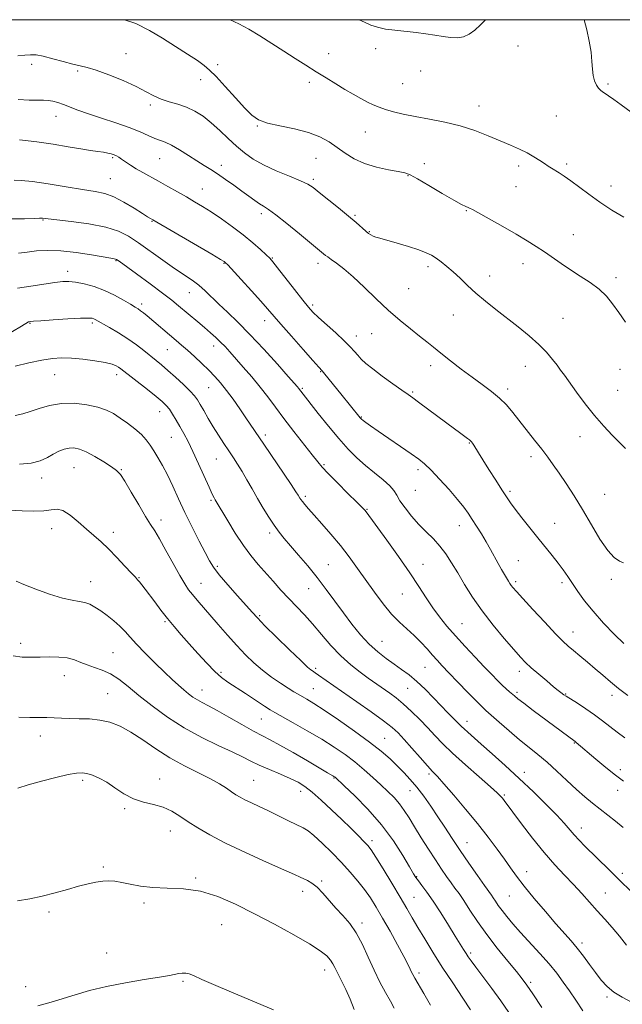
# Model space of a CAD drawing. Extents: x 2074800 to 2077700, y 342300 to 345200.
# Drawn here: x 2076624 to 2076862, y 344612 to 345000 of the extents above; entities that cross this region are included whole.
import ezdxf

# ---------------------------------------------------------------- set-up
doc = ezdxf.new("R2010")
doc.units = 0
doc.header["$MEASUREMENT"] = 0
for name, color, linetype, lineweight in [('32000', 7, 'Continuous', 0), ('DTM SPOT ELEVATION', 2, 'Continuous', 13), ('INDEX CONTOUR', 41, 'Continuous', 13), ('INTERMEDIATE CONTOUR', 44, 'Continuous', 0)]:
    doc.layers.add(name, color=color, linetype=linetype, lineweight=lineweight)

msp = doc.modelspace()

# ---------------------------------------------------------------- linework, layer by layer
at = {"layer": '32000', "flags": 128}
msp.add_lwpolyline([(2075000, 342500), (2077500, 342500), (2077500, 345000), (2075000, 345000), (2075000, 342500)], dxfattribs=at)
at = {"layer": 'DTM SPOT ELEVATION'}
for p in [(2076820.42, 344989.6, 1132.9), (2076666.01, 344986.62, 1137.4), (2076745.9, 344986.58, 1133.3), (2076764.43, 344988.59, 1132.5), (2076628.94, 344982.45, 1138.5), (2076702.2, 344982.34, 1135.6), (2076646.99, 344979.78, 1138.2), (2076782.1, 344979.81, 1132.8), (2076695.51, 344976.45, 1136.6), (2076738.2, 344975.35, 1134.4), (2076775.05, 344974.81, 1133.1), (2076855.91, 344974.65, 1131.8), (2076675.62, 344966.39, 1138.3), (2076805.1, 344966.05, 1133.4), (2076638.54, 344962, 1140.7), (2076835.54, 344962.05, 1132.9), (2076717.78, 344958.19, 1136.1), (2076760.34, 344955.75, 1134.8), (2076660.87, 344945.71, 1142.2), (2076679.34, 344945.31, 1140.9), (2076703.6, 344942.73, 1139.5), (2076740.82, 344945.43, 1136.9), (2076783.53, 344943.3, 1135.3), (2076820.64, 344942.44, 1134.4), (2076839.58, 344943.22, 1133.7), (2076777.04, 344938.59, 1136.1), (2076659.84, 344937.47, 1143.1), (2076739.8, 344937.23, 1137.7), (2076856.98, 344934.48, 1133.4), (2076696.07, 344933.3, 1141.2), (2076819.63, 344934.26, 1134.9), (2076719.39, 344923.62, 1140.4), (2076756.26, 344923.01, 1137.8), (2076800.05, 344924.89, 1136.1), (2076633.41, 344921.17, 1146.1), (2076676.28, 344920.64, 1144.1), (2076761.87, 344916.62, 1137.9), (2076842.18, 344915.38, 1135.2), (2076662.13, 344905.18, 1148.1), (2076704.66, 344904.05, 1144.1), (2076723.64, 344906.17, 1141.9), (2076741.62, 344904.05, 1140.5), (2076822.33, 344904.01, 1136.6), (2076643.02, 344900.91, 1149.5), (2076785, 344902.75, 1138.4), (2076809.31, 344899.13, 1137.4), (2076859.07, 344898.5, 1135.6), (2076690.98, 344892.51, 1146.8), (2076777.41, 344894.07, 1139.1), (2076672.27, 344888.09, 1149.6), (2076739.57, 344887.68, 1141.7), (2076628.31, 344880.48, 1152.1), (2076652.74, 344880.62, 1152.3), (2076720.6, 344881.59, 1144.6), (2076795.01, 344883.82, 1138.8), (2076838.12, 344882.52, 1137.1), (2076762.8, 344876.38, 1140.8), (2076756.81, 344875.49, 1141.4), (2076682.38, 344870.13, 1150.9), (2076700.61, 344871.53, 1148.6), (2076742.73, 344861.41, 1144.1), (2076786.04, 344863.82, 1140.5), (2076823.37, 344863.54, 1138.7), (2076860.64, 344862.37, 1136.7), (2076637.92, 344860.24, 1154.9), (2076662.38, 344860.3, 1154.5), (2076698.58, 344855.23, 1150.9), (2076735.51, 344854.92, 1145.8), (2076778.94, 344853.46, 1141.8), (2076816.29, 344854.62, 1139.6), (2076859.63, 344854.12, 1137.1), (2076679.37, 344845.69, 1154.7), (2076758.73, 344843.63, 1143.9), (2076683.88, 344835.61, 1154.9), (2076720.9, 344836.5, 1149.6), (2076844.83, 344835.89, 1138.6), (2076801.27, 344833.43, 1142.1), (2076701.62, 344827.13, 1152.9), (2076825.5, 344828.02, 1140.5), (2076645.59, 344823.66, 1158.9), (2076664.19, 344822.84, 1157.9), (2076744.06, 344824.88, 1147.8), (2076780.98, 344822.88, 1144.4), (2076632.79, 344819.55, 1158.5), (2076779.96, 344814.72, 1144.8), (2076817.29, 344814.36, 1141.7), (2076699.59, 344810.81, 1154.2), (2076736.69, 344812.34, 1149.7), (2076854.58, 344813.16, 1139.1), (2076760.91, 344807.28, 1147.9), (2076679.8, 344803.06, 1157.5), (2076636.81, 344799.63, 1160.7), (2076797.28, 344800.81, 1144.7), (2076834.81, 344801.74, 1141.1), (2076661.12, 344798.23, 1159.5), (2076722.64, 344797.97, 1152.4), (2076702.07, 344784.86, 1155.7), (2076745.76, 344785.51, 1151.1), (2076782.98, 344785.6, 1147.3), (2076820.5, 344787.06, 1143.2), (2076671.24, 344780.34, 1159.9), (2076857.19, 344779.75, 1140.3), (2076652.12, 344778.79, 1161.3), (2076695.55, 344778.13, 1157.2), (2076738, 344776.08, 1152.8), (2076819.5, 344778.86, 1143.7), (2076837.76, 344778.47, 1142.4), (2076774.91, 344773.9, 1148.9), (2076718.63, 344765.41, 1155.8), (2076681.39, 344763.1, 1160.2), (2076798.37, 344762.31, 1147.1), (2076842.09, 344759.03, 1143.3), (2076624.58, 344754.54, 1163.5), (2076766.91, 344755.33, 1151.1), (2076660.89, 344750.89, 1163.1), (2076740.76, 344744.74, 1155.7), (2076783.79, 344745.12, 1150.9), (2076641.82, 344741.78, 1164.7), (2076703.51, 344743.09, 1159.7), (2076820.98, 344743.47, 1146.5), (2076658.86, 344734.67, 1165.1), (2076695.99, 344736.12, 1161.3), (2076739.78, 344736.67, 1157.1), (2076777.03, 344736.77, 1152.9), (2076819.98, 344735.28, 1147.7), (2076839.13, 344734.6, 1145.9), (2076857.48, 344734.11, 1144.5), (2076719.32, 344724.75, 1160.9), (2076800.34, 344723.85, 1151.4), (2076632.27, 344718.08, 1166.6), (2076767.93, 344717.15, 1157.1), (2076842.59, 344715.32, 1148.1), (2076785.39, 344703.08, 1156.3), (2076822.92, 344703.72, 1151.4), (2076860.69, 344704.83, 1147.5), (2076648.99, 344700.65, 1168.3), (2076679.31, 344701.13, 1167.3), (2076716.34, 344700.6, 1165.1), (2076748, 344701.52, 1162.1), (2076734.86, 344696.27, 1164.6), (2076777.84, 344696.58, 1158.8), (2076815.05, 344694.87, 1153.8), (2076859.72, 344696.73, 1148.6), (2076665.55, 344689.49, 1168.2), (2076683.51, 344680.62, 1168.7), (2076845.37, 344681.87, 1151.4), (2076762.98, 344676.85, 1163.6), (2076800.31, 344676.09, 1157.2), (2076657.11, 344666.56, 1169.8), (2076823.83, 344664.63, 1155.4), (2076861.47, 344664.02, 1151.6), (2076693.54, 344662.2, 1169.8), (2076743.06, 344661, 1167.8), (2076780.48, 344662.66, 1161.9), (2076735.64, 344656.95, 1168.5), (2076854.83, 344656.21, 1153.1), (2076673.18, 344652.34, 1170.3), (2076779.5, 344654.58, 1163.1), (2076817.03, 344655.03, 1156.9), (2076635.73, 344648.79, 1170.3), (2076703.67, 344643.78, 1170.9), (2076758.99, 344644.51, 1167.6), (2076845.58, 344636.6, 1155.6), (2076658.39, 344632.67, 1171.1), (2076801.77, 344632.6, 1161.7), (2076744.27, 344625.94, 1170.6), (2076781.49, 344624.76, 1165.6), (2076688.5, 344621.53, 1172.2), (2076825.42, 344621.1, 1159.7), (2076626.51, 344619.38, 1171.3), (2076855.52, 344615.34, 1156.3)]:
    msp.add_point(p, dxfattribs=at)
at = {"layer": 'INDEX CONTOUR'}
for points in [[(2076861.921, 344786.209, 1140), (2076860.345, 344786.923, 1140), (2076858.293, 344788.335, 1140), (2076855.737, 344791.094, 1140), (2076852.689, 344795.5961, 1140), (2076849.324, 344801.2339, 1140), (2076845.86, 344807.1501, 1140), (2076842.498, 344812.615, 1140), (2076839.38, 344817.422, 1140), (2076836.636, 344821.494, 1140), (2076834.311, 344824.844, 1140), (2076832.139, 344827.85, 1140), (2076829.769, 344830.979, 1140), (2076826.966, 344834.563, 1140), (2076818.373, 344845.391, 1140), (2076815.851, 344848.346, 1140), (2076813.129, 344851.071, 1140), (2076809.963, 344853.697, 1140), (2076806.344, 344856.383, 1140), (2076802.325, 344859.295, 1140), (2076798.021, 344862.509, 1140), (2076793.799, 344865.76, 1140), (2076790.086, 344868.69, 1140), (2076787.142, 344871.0749, 1140), (2076784.543, 344873.2, 1140), (2076781.697, 344875.4841, 1140), (2076778.145, 344878.274, 1140), (2076773.958, 344881.658, 1140), (2076769.344, 344885.655, 1140), (2076764.525, 344890.186, 1140), (2076759.796, 344894.777, 1140), (2076755.466, 344898.852, 1140), (2076751.802, 344901.965, 1140), (2076748.8971, 344904.172, 1140), (2076746.798, 344905.653, 1140), (2076745.489, 344906.5991, 1140), (2076744.682, 344907.232, 1140), (2076734.316, 344915.76, 1140), (2076729.385, 344919.783, 1140), (2076725.032, 344923.2261, 1140), (2076722.109, 344925.347, 1140), (2076720.213, 344926.548, 1140), (2076718.624, 344927.515, 1140), (2076716.743, 344928.812, 1140), (2076714.435, 344930.506, 1140), (2076711.686, 344932.541, 1140), (2076708.535, 344934.829, 1140), (2076705.246, 344937.153, 1140), (2076702.142, 344939.265, 1140), (2076699.424, 344941.011, 1140), (2076696.8289, 344942.615, 1140), (2076693.975, 344944.398, 1140), (2076690.627, 344946.552, 1140), (2076687.132, 344948.765, 1140), (2076683.981, 344950.595, 1140), (2076681.513, 344951.747, 1140), (2076677.354, 344953.272, 1140), (2076674.824, 344954.401, 1140), (2076671.577, 344955.8671, 1140), (2076667.362, 344957.565, 1140), (2076662.107, 344959.386, 1140), (2076656.461, 344961.21, 1140), (2076651.253, 344962.9131, 1140), (2076647.12, 344964.391, 1140), (2076641.411, 344966.617, 1140), (2076639.247, 344967.369, 1140), (2076637.299, 344967.886, 1140), (2076635.445, 344968.177, 1140), (2076633.517, 344968.2699, 1140), (2076631.15, 344968.278, 1140), (2076627.935, 344968.337, 1140), (2076623.59, 344968.547, 1140)], [(2076861.801, 344682.065, 1150), (2076858.822, 344684.504, 1150), (2076855.767, 344686.892, 1150), (2076852.74, 344689.234, 1150), (2076849.79, 344691.57, 1150), (2076846.757, 344694.092, 1150), (2076843.429, 344697.031, 1150), (2076839.6779, 344700.507, 1150), (2076835.7159, 344704.209, 1150), (2076831.843, 344707.715, 1150), (2076828.2549, 344710.741, 1150), (2076824.755, 344713.558, 1150), (2076821.044, 344716.577, 1150), (2076816.98, 344720.035, 1150), (2076813.039, 344723.483, 1150), (2076807.795, 344728.134, 1150), (2076806.169, 344729.6529, 1150), (2076804.019, 344731.797, 1150), (2076800.699, 344735.191, 1150), (2076796.789, 344739.221, 1150), (2076793.1779, 344742.9631, 1150), (2076790.52, 344745.741, 1150), (2076788.531, 344747.875, 1150), (2076786.6941, 344749.936, 1150), (2076784.589, 344752.358, 1150), (2076782.1861, 344755.023, 1150), (2076779.555, 344757.682, 1150), (2076773.779, 344762.841, 1150), (2076770.628, 344766.0391, 1150), (2076767.309, 344770.056, 1150), (2076763.909, 344774.639, 1150), (2076757.254, 344784.047, 1150), (2076753.951, 344788.568, 1150), (2076750.473, 344793.0449, 1150), (2076746.764, 344797.483, 1150), (2076743.1629, 344801.594, 1150), (2076740.105, 344805.017, 1150), (2076737.917, 344807.492, 1150), (2076736.48, 344809.17, 1150), (2076735.561, 344810.3, 1150), (2076734.953, 344811.11, 1150), (2076734.542, 344811.723, 1150), (2076733.8629, 344812.858, 1150), (2076732.982, 344814.225, 1150), (2076731.065, 344817.085, 1150), (2076720.281, 344832.908, 1150), (2076713.298, 344843.265, 1150), (2076710.856, 344846.824, 1150), (2076708.207, 344850.588, 1150), (2076705.632, 344854.095, 1150), (2076703.323, 344857.016, 1150), (2076701.097, 344859.554, 1150), (2076698.685, 344862.048, 1150), (2076695.912, 344864.733, 1150), (2076693.003, 344867.439, 1150), (2076690.283, 344869.894, 1150), (2076687.97, 344871.92, 1150), (2076685.865, 344873.715, 1150), (2076674.331, 344883.426, 1150), (2076672.89, 344884.606, 1150), (2076671.768, 344885.472, 1150), (2076670.8, 344886.142, 1150), (2076669.619, 344886.876, 1150), (2076667.809, 344887.971, 1150), (2076665.07, 344889.614, 1150), (2076661.575, 344891.553, 1150), (2076657.61, 344893.425, 1150), (2076653.479, 344894.929, 1150), (2076649.544, 344896.017, 1150), (2076646.183, 344896.7, 1150), (2076643.577, 344896.995, 1150), (2076641.129, 344896.934, 1150), (2076638.0441, 344896.553, 1150), (2076628.6451, 344895.132, 1150), (2076623.305, 344894.387, 1150)], [(2076829.814, 344611.243, 1160), (2076826.252, 344616.56, 1160), (2076823.869, 344620.037, 1160), (2076822.034, 344622.512, 1160), (2076819.772, 344625.317, 1160), (2076816.387, 344629.448, 1160), (2076812.282, 344634.559, 1160), (2076808.139, 344639.968, 1160), (2076804.522, 344645.069, 1160), (2076801.518, 344649.57, 1160), (2076799.101, 344653.254, 1160), (2076797.202, 344656.018, 1160), (2076795.601, 344658.218, 1160), (2076794.0399, 344660.323, 1160), (2076792.291, 344662.747, 1160), (2076790.256, 344665.681, 1160), (2076787.869, 344669.261, 1160), (2076785.129, 344673.512, 1160), (2076782.292, 344678.019, 1160), (2076779.678, 344682.2561, 1160), (2076777.51, 344685.82, 1160), (2076775.616, 344688.798, 1160), (2076773.725, 344691.403, 1160), (2076771.606, 344693.836, 1160), (2076769.181, 344696.271, 1160), (2076766.409, 344698.873, 1160), (2076763.2701, 344701.75, 1160), (2076759.829, 344704.792, 1160), (2076756.17, 344707.833, 1160), (2076752.317, 344710.762, 1160), (2076748.059, 344713.694, 1160), (2076743.121, 344716.798, 1160), (2076737.45, 344720.133, 1160), (2076731.857, 344723.3029, 1160), (2076724.649, 344727.319, 1160), (2076722.815, 344728.409, 1160), (2076720.625, 344729.82, 1160), (2076713.067, 344734.786, 1160), (2076706.139, 344739.313, 1160), (2076703.63, 344741.143, 1160), (2076701.017, 344743.456, 1160), (2076697.849, 344746.69, 1160), (2076694.347, 344750.508, 1160), (2076690.898, 344754.378, 1160), (2076687.8, 344757.894, 1160), (2076685.003, 344761.147, 1160), (2076682.366, 344764.3499, 1160), (2076679.798, 344767.637, 1160), (2076677.392, 344770.826, 1160), (2076673.602, 344775.898, 1160), (2076672.308, 344777.578, 1160), (2076671.361, 344778.75, 1160), (2076670.638, 344779.564, 1160), (2076669.734, 344780.517, 1160), (2076668.172, 344782.194, 1160), (2076665.641, 344784.9709, 1160), (2076662.487, 344788.376, 1160), (2076659.224, 344791.727, 1160), (2076656.237, 344794.523, 1160), (2076653.401, 344796.984, 1160), (2076650.468, 344799.5099, 1160), (2076647.285, 344802.3261, 1160), (2076644.0941, 344804.9631, 1160), (2076641.237, 344806.78, 1160), (2076638.8901, 344807.347, 1160), (2076636.577, 344807.088, 1160), (2076633.654, 344806.641, 1160), (2076629.702, 344806.506, 1160), (2076625.187, 344806.65, 1160), (2076617.054, 344807.125, 1160)], [(2076755.896, 344610.401, 1170), (2076754.272, 344614.5031, 1170), (2076752.634, 344618.2189, 1170), (2076751.205, 344621.199, 1170), (2076749.068, 344625.389, 1170), (2076748.3029, 344626.9701, 1170), (2076747.542, 344628.417, 1170), (2076746.566, 344629.869, 1170), (2076745.091, 344631.487, 1170), (2076742.56, 344633.526, 1170), (2076738.348, 344636.262, 1170), (2076732.101, 344639.849, 1170), (2076724.536, 344643.946, 1170), (2076716.637, 344648.088, 1170), (2076709.19, 344651.839, 1170), (2076702.178, 344654.89, 1170), (2076695.384, 344656.9609, 1170), (2076688.681, 344657.915, 1170), (2076682.301, 344658.194, 1170), (2076676.565, 344658.382, 1170), (2076671.719, 344658.921, 1170), (2076667.715, 344659.687, 1170), (2076664.429, 344660.413, 1170), (2076661.71, 344660.879, 1170), (2076659.293, 344661.0541, 1170), (2076656.887, 344660.951, 1170), (2076654.2241, 344660.579, 1170), (2076651.117, 344659.916, 1170), (2076647.404, 344658.937, 1170), (2076642.999, 344657.658, 1170), (2076638.126, 344656.267, 1170), (2076633.088, 344654.997, 1170), (2076628.138, 344654.01, 1170), (2076623.347, 344653.1969, 1170)]]:
    msp.add_polyline3d(points, dxfattribs=at)
at = {"layer": 'INTERMEDIATE CONTOUR'}
for points in [[(2076862.797, 344881.0041, 1136), (2076860.126, 344884.7519, 1136), (2076857.69, 344888.13, 1136), (2076855.215, 344891.18, 1136), (2076852.341, 344893.977, 1136), (2076848.8279, 344896.596, 1136), (2076844.9329, 344899.101, 1136), (2076841.034, 344901.55, 1136), (2076837.427, 344903.983, 1136), (2076830.866, 344908.627, 1136), (2076827.629, 344910.774, 1136), (2076824.026, 344912.998, 1136), (2076819.671, 344915.55, 1136), (2076814.425, 344918.538, 1136), (2076802.476, 344925.231, 1136), (2076801.379, 344925.823, 1136), (2076800.785, 344926.092, 1136), (2076799.9239, 344926.462, 1136), (2076798.227, 344927.304, 1136), (2076795.175, 344928.978, 1136), (2076790.553, 344931.647, 1136), (2076785.349, 344934.693, 1136), (2076780.858, 344937.303, 1136), (2076777.951, 344938.879, 1136), (2076775.827, 344939.696, 1136), (2076773.263, 344940.245, 1136), (2076769.381, 344940.952, 1136), (2076764.67, 344941.972, 1136), (2076759.962, 344943.396, 1136), (2076755.907, 344945.268, 1136), (2076752.417, 344947.439, 1136), (2076749.221, 344949.711, 1136), (2076746.022, 344951.906, 1136), (2076742.409, 344953.914, 1136), (2076737.946, 344955.643, 1136), (2076732.442, 344957.04, 1136), (2076726.694, 344958.22, 1136), (2076721.7441, 344959.336, 1136), (2076718.294, 344960.595, 1136), (2076715.671, 344962.401, 1136), (2076712.86, 344965.211, 1136), (2076709.156, 344969.235, 1136), (2076705.091, 344973.702, 1136), (2076701.506, 344977.592, 1136), (2076698.9491, 344980.194, 1136), (2076696.801, 344982.019, 1136), (2076694.147, 344983.884, 1136), (2076690.31, 344986.414, 1136), (2076685.564, 344989.465, 1136), (2076680.418, 344992.7, 1136), (2076675.258, 344995.791, 1136), (2076669.985, 344998.447, 1136), (2076665.5, 345000, 1136)], [(2076862.0391, 344922.285, 1134), (2076857.425, 344925.085, 1134), (2076852.684, 344928.161, 1134), (2076848.293, 344931.269, 1134), (2076841.173, 344936.617, 1134), (2076838.597, 344938.446, 1134), (2076836.586, 344939.762, 1134), (2076833.6439, 344941.563, 1134), (2076832.337, 344942.384, 1134), (2076830.843, 344943.365, 1134), (2076828.975, 344944.619, 1134), (2076826.709, 344946.064, 1134), (2076824.057, 344947.575, 1134), (2076821.015, 344949.063, 1134), (2076817.506, 344950.6121, 1134), (2076813.433, 344952.345, 1134), (2076808.729, 344954.324, 1134), (2076803.451, 344956.362, 1134), (2076797.683, 344958.211, 1134), (2076791.572, 344959.688, 1134), (2076785.507, 344960.865, 1134), (2076779.938, 344961.877, 1134), (2076775.2231, 344962.838, 1134), (2076771.351, 344963.767, 1134), (2076768.222, 344964.662, 1134), (2076765.691, 344965.536, 1134), (2076763.4521, 344966.4789, 1134), (2076761.159, 344967.6, 1134), (2076758.527, 344968.986, 1134), (2076755.533, 344970.645, 1134), (2076752.22, 344972.563, 1134), (2076748.631, 344974.719, 1134), (2076744.833, 344977.06, 1134), (2076740.896, 344979.522, 1134), (2076736.863, 344982.066, 1134), (2076732.67, 344984.736, 1134), (2076728.226, 344987.601, 1134), (2076723.512, 344990.664, 1134), (2076718.782, 344993.675, 1134), (2076714.363, 344996.316, 1134), (2076710.521, 344998.3569, 1134), (2076707.036, 345000, 1134)], [(2076807.639, 345000, 1132), (2076805.689, 344997.949, 1132), (2076803.445, 344995.86, 1132), (2076801.241, 344994.27, 1132), (2076798.965, 344993.266, 1132), (2076796.517, 344992.887, 1132), (2076793.845, 344992.989, 1132), (2076790.913, 344993.382, 1132), (2076787.686, 344993.895, 1132), (2076784.1429, 344994.441, 1132), (2076780.271, 344994.952, 1132), (2076771.978, 344995.817, 1132), (2076768.22, 344996.3331, 1132), (2076765.098, 344997.017, 1132), (2076762.433, 344997.8911, 1132), (2076759.938, 344998.963, 1132), (2076757.846, 345000, 1132)], [(2076865.023, 344963.599, 1132), (2076861.037, 344966.541, 1132), (2076858.097, 344968.651, 1132), (2076856.082, 344970.044, 1132), (2076854.697, 344970.947, 1132), (2076853.675, 344971.588, 1132), (2076852.849, 344972.202, 1132), (2076852.079, 344973.024, 1132), (2076851.271, 344974.249, 1132), (2076850.522, 344975.905, 1132), (2076849.974, 344977.984, 1132), (2076849.703, 344980.494, 1132), (2076849.522, 344983.535, 1132), (2076849.174, 344987.228, 1132), (2076848.477, 344991.563, 1132), (2076847.534, 344996.003, 1132), (2076846.478, 345000, 1132)], [(2076862.755, 344831.156, 1138), (2076860.389, 344833.574, 1138), (2076857.501, 344836.505, 1138), (2076854.179, 344840.02, 1138), (2076850.586, 344844.149, 1138), (2076846.916, 344848.803, 1138), (2076843.496, 344853.424, 1138), (2076838.7, 344860.068, 1138), (2076837.222, 344862.063, 1138), (2076835.786, 344863.964, 1138), (2076833.985, 344866.295, 1138), (2076831.63, 344869.076, 1138), (2076828.584, 344872.2019, 1138), (2076824.79, 344875.564, 1138), (2076820.4969, 344879.048, 1138), (2076811.688, 344885.936, 1138), (2076807.601, 344889.218, 1138), (2076803.875, 344892.38, 1138), (2076800.576, 344895.403, 1138), (2076797.636, 344898.214, 1138), (2076794.949, 344900.73, 1138), (2076792.441, 344902.881, 1138), (2076790.148, 344904.669, 1138), (2076788.135, 344906.114, 1138), (2076786.356, 344907.266, 1138), (2076784.321, 344908.293, 1138), (2076781.429, 344909.396, 1138), (2076777.3459, 344910.702, 1138), (2076772.802, 344912.044, 1138), (2076766.074, 344913.951, 1138), (2076764.423, 344914.443, 1138), (2076763.375, 344914.824, 1138), (2076762.512, 344915.256, 1138), (2076761.6, 344915.876, 1138), (2076760.451, 344916.815, 1138), (2076756.666, 344920.134, 1138), (2076753.631, 344922.706, 1138), (2076749.736, 344925.893, 1138), (2076742.115, 344932.004, 1138), (2076739.7, 344933.893, 1138), (2076737.613, 344935.229, 1138), (2076734.769, 344936.577, 1138), (2076730.4311, 344938.368, 1138), (2076725.25, 344940.52, 1138), (2076720.226, 344942.821, 1138), (2076716.116, 344945.124, 1138), (2076712.7091, 344947.532, 1138), (2076709.555, 344950.215, 1138), (2076706.294, 344953.26, 1138), (2076702.947, 344956.434, 1138), (2076699.627, 344959.425, 1138), (2076696.41, 344961.97, 1138), (2076693.214, 344964.025, 1138), (2076689.921, 344965.597, 1138), (2076686.471, 344966.737, 1138), (2076683.04, 344967.675, 1138), (2076679.864, 344968.684, 1138), (2076677.023, 344969.996, 1138), (2076673.992, 344971.664, 1138), (2076670.09, 344973.698, 1138), (2076664.933, 344976.037, 1138), (2076659.321, 344978.328, 1138), (2076654.35, 344980.148, 1138), (2076650.775, 344981.22, 1138), (2076647.9919, 344981.855, 1138), (2076645.056, 344982.51, 1138), (2076641.303, 344983.51, 1138), (2076637.196, 344984.652, 1138), (2076633.48, 344985.602, 1138), (2076630.681, 344986.103, 1138), (2076628.442, 344986.211, 1138), (2076626.188, 344986.058, 1138), (2076623.491, 344985.769, 1138)], [(2076862.127, 344754.429, 1142), (2076858.366, 344758.035, 1142), (2076854.085, 344762.512, 1142), (2076849.996, 344767.13, 1142), (2076846.662, 344771.293, 1142), (2076844.029, 344774.926, 1142), (2076841.888, 344778.082, 1142), (2076840.029, 344780.85, 1142), (2076838.228, 344783.4451, 1142), (2076836.258, 344786.1141, 1142), (2076833.935, 344789.069, 1142), (2076828.249, 344796.054, 1142), (2076825.019, 344800.054, 1142), (2076821.898, 344803.977, 1142), (2076819.282, 344807.342, 1142), (2076817.406, 344809.878, 1142), (2076815.856, 344812.149, 1142), (2076814.06, 344814.93, 1142), (2076811.633, 344818.725, 1142), (2076808.939, 344822.96, 1142), (2076806.529, 344826.791, 1142), (2076804.826, 344829.564, 1142), (2076803.047, 344832.551, 1142), (2076802.554, 344833.3261, 1142), (2076802.153, 344833.856, 1142), (2076801.764, 344834.2551, 1142), (2076801.291, 344834.645, 1142), (2076800.5879, 344835.162, 1142), (2076799.495, 344835.95, 1142), (2076797.86, 344837.144, 1142), (2076792.454, 344841.144, 1142), (2076781.205, 344849.51, 1142), (2076778.943, 344851.167, 1142), (2076777.11, 344852.4749, 1142), (2076774.73, 344854.151, 1142), (2076771.148, 344856.689, 1142), (2076766.988, 344859.689, 1142), (2076763.197, 344862.53, 1142), (2076760.493, 344864.738, 1142), (2076758.68, 344866.438, 1142), (2076757.331, 344867.906, 1142), (2076756.03, 344869.414, 1142), (2076754.38, 344871.229, 1142), (2076751.993, 344873.614, 1142), (2076748.679, 344876.686, 1142), (2076741.858, 344882.833, 1142), (2076739.668, 344884.914, 1142), (2076737.885, 344886.876, 1142), (2076735.6539, 344889.643, 1142), (2076732.418, 344893.781, 1142), (2076725.749, 344902.36, 1142), (2076723.88, 344904.723, 1142), (2076722.665, 344906.103, 1142), (2076721.276, 344907.452, 1142), (2076719.05, 344909.516, 1142), (2076715.979, 344912.229, 1142), (2076712.216, 344915.322, 1142), (2076707.964, 344918.53, 1142), (2076703.603, 344921.608, 1142), (2076699.5649, 344924.315, 1142), (2076696.136, 344926.5, 1142), (2076693.04, 344928.369, 1142), (2076689.862, 344930.215, 1142), (2076686.304, 344932.254, 1142), (2076682.547, 344934.383, 1142), (2076678.892, 344936.419, 1142), (2076672.651, 344939.84, 1142), (2076670.06, 344941.34, 1142), (2076667.793, 344942.775, 1142), (2076665.876, 344944.072, 1142), (2076664.344, 344945.126, 1142), (2076663.194, 344945.868, 1142), (2076662.2631, 344946.377, 1142), (2076661.352, 344946.769, 1142), (2076660.275, 344947.139, 1142), (2076658.926, 344947.498, 1142), (2076657.212, 344947.835, 1142), (2076655.0191, 344948.161, 1142), (2076652.123, 344948.565, 1142), (2076648.274, 344949.1531, 1142), (2076643.311, 344949.989, 1142), (2076637.422, 344950.957, 1142), (2076630.885, 344951.896, 1142), (2076624.079, 344952.669, 1142)], [(2076863.658, 344734.065, 1144), (2076860.056, 344736.729, 1144), (2076856.811, 344739.354, 1144), (2076853.801, 344741.948, 1144), (2076850.829, 344744.542, 1144), (2076847.775, 344747.131, 1144), (2076844.836, 344749.565, 1144), (2076842.285, 344751.655, 1144), (2076840.227, 344753.375, 1144), (2076838.092, 344755.342, 1144), (2076835.14, 344758.338, 1144), (2076830.941, 344762.805, 1144), (2076826.29, 344767.843, 1144), (2076822.29, 344772.216, 1144), (2076819.769, 344774.999, 1144), (2076818.449, 344776.502, 1144), (2076817.776, 344777.348, 1144), (2076817.269, 344778.083, 1144), (2076816.734, 344778.943, 1144), (2076815.122, 344781.645, 1144), (2076813.972, 344783.606, 1144), (2076812.651, 344785.933, 1144), (2076809.61, 344791.46, 1144), (2076807.874, 344794.498, 1144), (2076806.005, 344797.593, 1144), (2076804.123, 344800.587, 1144), (2076802.378, 344803.312, 1144), (2076800.814, 344805.708, 1144), (2076799.0619, 344808.164, 1144), (2076796.646, 344811.176, 1144), (2076793.295, 344815.027, 1144), (2076789.555, 344819.128, 1144), (2076786.176, 344822.673, 1144), (2076783.638, 344825.122, 1144), (2076781.335, 344826.998, 1144), (2076778.392, 344829.089, 1144), (2076765.362, 344838.038, 1144), (2076762.386, 344840.116, 1144), (2076760.526, 344841.448, 1144), (2076759.445, 344842.252, 1144), (2076758.834, 344842.729, 1144), (2076758.501, 344843.021, 1144), (2076758.285, 344843.257, 1144), (2076750.613, 344852.706, 1144), (2076744.3891, 344860.458, 1144), (2076743.263, 344861.808, 1144), (2076741.998, 344863.235, 1144), (2076739.695, 344865.8, 1144), (2076735.805, 344870.163, 1144), (2076731.174, 344875.393, 1144), (2076726.996, 344880.159, 1144), (2076721.833, 344886.188, 1144), (2076719.192, 344889.201, 1144), (2076715.502, 344893.284, 1144), (2076711.4509, 344897.705, 1144), (2076706.121, 344903.468, 1144), (2076705.296, 344904.334, 1144), (2076705.02, 344904.587, 1144), (2076704.65, 344904.837, 1144), (2076703.275, 344905.666, 1144), (2076699.9129, 344907.648, 1144), (2076676.68, 344921.231, 1144), (2076675.661, 344921.795, 1144), (2076674.584, 344922.438, 1144), (2076672.529, 344923.727, 1144), (2076669.254, 344925.799, 1144), (2076665.267, 344928.183, 1144), (2076661.259, 344930.2561, 1144), (2076657.661, 344931.572, 1144), (2076653.858, 344932.397, 1144), (2076648.972, 344933.1739, 1144), (2076642.503, 344934.222, 1144), (2076635.454, 344935.352, 1144), (2076629.205, 344936.253, 1144), (2076624.81, 344936.694, 1144), (2076622.019, 344936.785, 1144)], [(2076862.536, 344717.308, 1146), (2076859.431, 344719.533, 1146), (2076856.559, 344721.763, 1146), (2076853.685, 344724.044, 1146), (2076850.579, 344726.386, 1146), (2076847.14, 344728.753, 1146), (2076843.789, 344730.924, 1146), (2076839.407, 344733.709, 1146), (2076838.503, 344734.319, 1146), (2076837.315, 344735.196, 1146), (2076836.267, 344736.015, 1146), (2076834.461, 344737.4751, 1146), (2076831.727, 344739.73, 1146), (2076828.568, 344742.386, 1146), (2076825.656, 344744.912, 1146), (2076823.425, 344746.991, 1146), (2076821.364, 344749.148, 1146), (2076818.725, 344752.121, 1146), (2076814.996, 344756.424, 1146), (2076810.622, 344761.675, 1146), (2076806.285, 344767.269, 1146), (2076802.531, 344772.681, 1146), (2076799.369, 344777.714, 1146), (2076796.668, 344782.256, 1146), (2076794.287, 344786.227, 1146), (2076792.029, 344789.701, 1146), (2076789.683, 344792.788, 1146), (2076787.09, 344795.616, 1146), (2076784.295, 344798.39, 1146), (2076781.392, 344801.336, 1146), (2076778.513, 344804.573, 1146), (2076775.924, 344807.808, 1146), (2076773.926, 344810.642, 1146), (2076772.654, 344812.818, 1146), (2076771.564, 344814.6431, 1146), (2076769.947, 344816.563, 1146), (2076767.295, 344818.924, 1146), (2076763.925, 344821.653, 1146), (2076760.356, 344824.578, 1146), (2076756.969, 344827.609, 1146), (2076753.595, 344831.003, 1146), (2076749.927, 344835.1, 1146), (2076745.82, 344840.0241, 1146), (2076741.788, 344845.039, 1146), (2076734.898, 344853.775, 1146), (2076734.001, 344854.964, 1146), (2076733.5819, 344855.461, 1146), (2076729.956, 344859.571, 1146), (2076725.685, 344864.383, 1146), (2076720.335, 344870.309, 1146), (2076714.8641, 344876.154, 1146), (2076710.058, 344880.9719, 1146), (2076706.002, 344884.826, 1146), (2076702.607, 344888.026, 1146), (2076697.221, 344893.325, 1146), (2076694.751, 344895.517, 1146), (2076692.093, 344897.492, 1146), (2076685.182, 344902.101, 1146), (2076680.562, 344905.324, 1146), (2076671.005, 344912.129, 1146), (2076667.076, 344914.75, 1146), (2076663.106, 344916.7611, 1146), (2076658.0869, 344918.33, 1146), (2076651.454, 344919.593, 1146), (2076644.402, 344920.571, 1146), (2076633.21, 344921.888, 1146), (2076632.894, 344921.905, 1146), (2076632.015, 344921.877, 1146), (2076629.908, 344921.7859, 1146), (2076626.129, 344921.6521, 1146), (2076621.142, 344921.646, 1146)], [(2076861.952, 344700.299, 1148), (2076858.844, 344702.6, 1148), (2076855.026, 344705.657, 1148), (2076851.03, 344708.983, 1148), (2076843.342, 344715.523, 1148), (2076842.883, 344715.889, 1148), (2076826.457, 344728.103, 1148), (2076822.7001, 344730.925, 1148), (2076820.332, 344732.742, 1148), (2076818.996, 344733.816, 1148), (2076817.036, 344735.484, 1148), (2076815.762, 344736.607, 1148), (2076814.223, 344738.0401, 1148), (2076812.368, 344739.871, 1148), (2076810.058, 344742.241, 1148), (2076807.131, 344745.305, 1148), (2076803.525, 344749.118, 1148), (2076799.587, 344753.336, 1148), (2076795.768, 344757.515, 1148), (2076792.417, 344761.329, 1148), (2076789.484, 344764.913, 1148), (2076786.821, 344768.523, 1148), (2076784.235, 344772.423, 1148), (2076781.362, 344776.919, 1148), (2076777.791, 344782.329, 1148), (2076773.339, 344788.72, 1148), (2076768.716, 344795.163, 1148), (2076760.603, 344806.317, 1148), (2076760.1, 344806.929, 1148), (2076759.1, 344807.973, 1148), (2076756.996, 344810.067, 1148), (2076753.466, 344813.554, 1148), (2076749.3309, 344817.659, 1148), (2076745.6981, 344821.329, 1148), (2076743.322, 344823.865, 1148), (2076741.551, 344825.982, 1148), (2076739.38, 344828.75, 1148), (2076732.129, 344837.963, 1148), (2076728.212, 344843.0411, 1148), (2076724.88, 344847.508, 1148), (2076721.915, 344851.5139, 1148), (2076718.91, 344855.407, 1148), (2076715.594, 344859.416, 1148), (2076712.24, 344863.291, 1148), (2076706.931, 344869.275, 1148), (2076705.06, 344871.322, 1148), (2076703.32, 344873.108, 1148), (2076701.437, 344874.9, 1148), (2076699.324, 344876.794, 1148), (2076696.945, 344878.8491, 1148), (2076694.3071, 344881.081, 1148), (2076686.706, 344887.438, 1148), (2076684.077, 344889.555, 1148), (2076680.465, 344892.332, 1148), (2076675.52, 344896.017, 1148), (2076670.209, 344899.921, 1148), (2076663.336, 344904.927, 1148), (2076662.292, 344905.643, 1148), (2076661.919, 344905.808, 1148), (2076661.445, 344905.895, 1148), (2076660.138, 344906.111, 1148), (2076652.436, 344907.421, 1148), (2076646.438, 344908.328, 1148), (2076640.399, 344908.994, 1148), (2076635.211, 344909.174, 1148), (2076630.856, 344908.965, 1148), (2076627.088, 344908.548, 1148), (2076623.676, 344908.079, 1148)], [(2076864.984, 344656.912, 1152), (2076860.436, 344661.297, 1152), (2076856.281, 344665.346, 1152), (2076846.751, 344674.749, 1152), (2076844.466, 344677.069, 1152), (2076842.509, 344679.178, 1152), (2076838.637, 344683.692, 1152), (2076835.709, 344686.879, 1152), (2076831.56, 344691.096, 1152), (2076826.483, 344696.046, 1152), (2076820.936, 344701.292, 1152), (2076815.3731, 344706.412, 1152), (2076810.226, 344711.051, 1152), (2076805.922, 344714.872, 1152), (2076800.61, 344719.534, 1152), (2076799.164, 344720.829, 1152), (2076798.15, 344721.803, 1152), (2076796.207, 344723.8169, 1152), (2076792.7121, 344727.363, 1152), (2076790.1769, 344729.957, 1152), (2076787.137, 344733.096, 1152), (2076783.829, 344736.43, 1152), (2076780.546, 344739.53, 1152), (2076777.499, 344742.083, 1152), (2076774.586, 344744.255, 1152), (2076771.624, 344746.331, 1152), (2076768.475, 344748.572, 1152), (2076765.172, 344751.155, 1152), (2076761.792, 344754.233, 1152), (2076758.3979, 344757.906, 1152), (2076755.013, 344762.056, 1152), (2076751.644, 344766.506, 1152), (2076744.875, 344775.762, 1152), (2076741.328, 344780.42, 1152), (2076737.632, 344784.981, 1152), (2076734.047, 344789.215, 1152), (2076730.898, 344792.86, 1152), (2076728.403, 344795.78, 1152), (2076726.344, 344798.335, 1152), (2076724.395, 344801.015, 1152), (2076722.298, 344804.19, 1152), (2076720.084, 344807.77, 1152), (2076717.853, 344811.55, 1152), (2076715.693, 344815.331, 1152), (2076713.65, 344818.934, 1152), (2076711.757, 344822.1871, 1152), (2076710.017, 344824.998, 1152), (2076708.324, 344827.585, 1152), (2076706.541, 344830.248, 1152), (2076704.575, 344833.215, 1152), (2076702.493, 344836.431, 1152), (2076700.404, 344839.77, 1152), (2076698.418, 344843.081, 1152), (2076696.655, 344846.114, 1152), (2076695.237, 344848.597, 1152), (2076694.177, 344850.395, 1152), (2076693.058, 344851.937, 1152), (2076691.354, 344853.794, 1152), (2076688.728, 344856.35, 1152), (2076685.594, 344859.254, 1152), (2076682.554, 344861.969, 1152), (2076680.05, 344864.111, 1152), (2076677.876, 344865.891, 1152), (2076673.1211, 344869.737, 1152), (2076670.17, 344872.029, 1152), (2076666.814, 344874.415, 1152), (2076663.141, 344876.746, 1152), (2076659.603, 344878.825, 1152), (2076653.968, 344882.004, 1152), (2076653.375, 344882.29, 1152), (2076652.699, 344882.477, 1152), (2076651.225, 344882.555, 1152), (2076648.18, 344882.469, 1152), (2076643.1839, 344882.197, 1152), (2076637.439, 344881.832, 1152), (2076632.541, 344881.498, 1152), (2076629.686, 344881.289, 1152), (2076628.466, 344881.187, 1152), (2076628.072, 344881.142, 1152), (2076627.712, 344881.035, 1152), (2076626.658, 344880.464, 1152), (2076624.198, 344878.953, 1152), (2076619.83, 344876.354, 1152)], [(2076863.106, 344635.784, 1154), (2076860.372, 344639.29, 1154), (2076857.5149, 344642.672, 1154), (2076854.553, 344645.973, 1154), (2076851.556, 344649.274, 1154), (2076845.51, 344656.098, 1154), (2076842.278, 344659.639, 1154), (2076838.774, 344663.321, 1154), (2076834.938, 344667.407, 1154), (2076830.721, 344672.208, 1154), (2076826.185, 344677.821, 1154), (2076821.852, 344683.462, 1154), (2076814.9421, 344692.719, 1154), (2076814.259, 344693.613, 1154), (2076813.588, 344694.403, 1154), (2076812.255, 344695.701, 1154), (2076809.55, 344698.117, 1154), (2076805.077, 344702.004, 1154), (2076799.711, 344706.697, 1154), (2076794.644, 344711.273, 1154), (2076790.761, 344715.041, 1154), (2076787.723, 344718.223, 1154), (2076784.88, 344721.273, 1154), (2076781.741, 344724.5129, 1154), (2076778.433, 344727.754, 1154), (2076775.236, 344730.677, 1154), (2076772.382, 344733.041, 1154), (2076769.896, 344734.9079, 1154), (2076761.47, 344740.834, 1154), (2076758.2801, 344743.13, 1154), (2076754.548, 344746.052, 1154), (2076750.603, 344749.605, 1154), (2076746.731, 344753.719, 1154), (2076743.028, 344758.043, 1154), (2076739.541, 344762.152, 1154), (2076736.293, 344765.741, 1154), (2076730.151, 344772.168, 1154), (2076727.064, 344775.518, 1154), (2076723.985, 344778.957, 1154), (2076718.112, 344785.598, 1154), (2076715.251, 344789.0481, 1154), (2076712.2621, 344793.081, 1154), (2076709.101, 344797.871, 1154), (2076706.116, 344802.711, 1154), (2076701.168, 344811.036, 1154), (2076700.731, 344811.838, 1154), (2076700.014, 344813.304, 1154), (2076698.785, 344815.993, 1154), (2076694.668, 344825.229, 1154), (2076692.424, 344830.087, 1154), (2076690.473, 344834.027, 1154), (2076688.786, 344837.178, 1154), (2076687.254, 344839.89, 1154), (2076685.7889, 344842.43, 1154), (2076684.401, 344844.737, 1154), (2076683.124, 344846.668, 1154), (2076681.905, 344848.185, 1154), (2076680.345, 344849.679, 1154), (2076677.961, 344851.647, 1154), (2076674.501, 344854.386, 1154), (2076663.988, 344862.599, 1154), (2076663.151, 344863.188, 1154), (2076662.166, 344863.749, 1154), (2076660.559, 344864.355, 1154), (2076657.866, 344865.017, 1154), (2076653.843, 344865.722, 1154), (2076649.117, 344866.362, 1154), (2076644.537, 344866.807, 1154), (2076640.679, 344866.94, 1154), (2076637.049, 344866.696, 1154), (2076632.885, 344866.02, 1154), (2076627.734, 344864.918, 1154), (2076622.383, 344863.623, 1154)], [(2076865.173, 344613.35, 1156), (2076861.419, 344615.233, 1156), (2076858.164, 344617.186, 1156), (2076855.489, 344619.435, 1156), (2076853.185, 344622.018, 1156), (2076850.973, 344624.927, 1156), (2076848.631, 344628.117, 1156), (2076846.192, 344631.389, 1156), (2076843.751, 344634.512, 1156), (2076841.327, 344637.382, 1156), (2076835.3169, 344644.16, 1156), (2076831.194, 344648.937, 1156), (2076826.805, 344654.151, 1156), (2076822.871, 344658.98, 1156), (2076819.892, 344662.848, 1156), (2076817.497, 344666.156, 1156), (2076815.097, 344669.551, 1156), (2076812.195, 344673.564, 1156), (2076808.671, 344678.255, 1156), (2076804.498, 344683.57, 1156), (2076799.777, 344689.324, 1156), (2076795.12, 344694.8221, 1156), (2076791.2691, 344699.242, 1156), (2076788.697, 344702.075, 1156), (2076786.805, 344704.078, 1156), (2076784.726, 344706.324, 1156), (2076781.848, 344709.57, 1156), (2076778.574, 344713.313, 1156), (2076775.559, 344716.735, 1156), (2076773.197, 344719.284, 1156), (2076770.82, 344721.465, 1156), (2076767.496, 344724.049, 1156), (2076762.6249, 344727.563, 1156), (2076756.94, 344731.5589, 1156), (2076741.877, 344742.054, 1156), (2076740.597, 344742.922, 1156), (2076739.435, 344743.662, 1156), (2076738.863, 344744.067, 1156), (2076737.566, 344745.195, 1156), (2076734.874, 344747.7201, 1156), (2076730.455, 344751.9819, 1156), (2076725.313, 344757.007, 1156), (2076720.786, 344761.484, 1156), (2076717.808, 344764.511, 1156), (2076715.687, 344766.795, 1156), (2076709.9571, 344773.241, 1156), (2076706.148, 344777.579, 1156), (2076702.793, 344781.529, 1156), (2076700.52, 344784.474, 1156), (2076698.883, 344787.067, 1156), (2076697.166, 344790.278, 1156), (2076694.835, 344794.809, 1156), (2076692.083, 344800.272, 1156), (2076689.282, 344806.011, 1156), (2076686.733, 344811.46, 1156), (2076684.442, 344816.428, 1156), (2076682.345, 344820.8111, 1156), (2076680.392, 344824.542, 1156), (2076678.599, 344827.682, 1156), (2076677, 344830.326, 1156), (2076675.568, 344832.588, 1156), (2076674.044, 344834.652, 1156), (2076672.109, 344836.722, 1156), (2076669.559, 344838.935, 1156), (2076666.652, 344841.165, 1156), (2076663.762, 344843.218, 1156), (2076661.115, 344844.944, 1156), (2076658.353, 344846.361, 1156), (2076654.972, 344847.532, 1156), (2076650.638, 344848.472, 1156), (2076645.692, 344849.02, 1156), (2076640.647, 344848.965, 1156), (2076635.951, 344848.199, 1156), (2076631.797, 344847.008, 1156), (2076628.316, 344845.779, 1156), (2076625.461, 344844.834, 1156), (2076622.467, 344844.25, 1156)], [(2076846.013, 344609.849, 1158), (2076843.232, 344614.047, 1158), (2076840.691, 344617.774, 1158), (2076838.263, 344621.2199, 1158), (2076835.684, 344624.648, 1158), (2076832.652, 344628.338, 1158), (2076829.0019, 344632.455, 1158), (2076821.436, 344640.703, 1158), (2076818.413, 344644.115, 1158), (2076816.018, 344646.969, 1158), (2076814.138, 344649.368, 1158), (2076812.669, 344651.402, 1158), (2076811.536, 344653.081, 1158), (2076810.668, 344654.4, 1158), (2076809.933, 344655.468, 1158), (2076807.21, 344659.265, 1158), (2076804.47, 344663.136, 1158), (2076801.094, 344667.975, 1158), (2076797.634, 344673.043, 1158), (2076794.516, 344677.754, 1158), (2076791.673, 344682.12, 1158), (2076788.915, 344686.3011, 1158), (2076786.099, 344690.404, 1158), (2076783.276, 344694.317, 1158), (2076780.546, 344697.872, 1158), (2076777.971, 344700.963, 1158), (2076775.46, 344703.721, 1158), (2076772.884, 344706.339, 1158), (2076770.057, 344709.025, 1158), (2076766.573, 344712.039, 1158), (2076761.968, 344715.658, 1158), (2076756.048, 344719.9861, 1158), (2076749.694, 344724.439, 1158), (2076744.053, 344728.259, 1158), (2076739.995, 344730.885, 1158), (2076737.278, 344732.53, 1158), (2076733.7961, 344734.495, 1158), (2076732.1041, 344735.494, 1158), (2076729.897, 344736.872, 1158), (2076726.906, 344738.825, 1158), (2076723.402, 344741.252, 1158), (2076719.7899, 344743.98, 1158), (2076716.377, 344746.888, 1158), (2076713.061, 344750.067, 1158), (2076709.64, 344753.664, 1158), (2076705.998, 344757.726, 1158), (2076702.362, 344761.909, 1158), (2076694.06, 344771.552, 1158), (2076692.257, 344773.6981, 1158), (2076690.732, 344775.643, 1158), (2076689.166, 344777.95, 1158), (2076687.196, 344781.265, 1158), (2076684.609, 344785.935, 1158), (2076681.785, 344791.114, 1158), (2076679.2569, 344795.657, 1158), (2076677.371, 344798.809, 1158), (2076675.731, 344801.3651, 1158), (2076673.756, 344804.506, 1158), (2076671.071, 344809.012, 1158), (2076668.125, 344814.037, 1158), (2076665.575, 344818.33, 1158), (2076663.838, 344821.002, 1158), (2076662.37, 344822.598, 1158), (2076660.39, 344824.024, 1158), (2076657.37, 344825.946, 1158), (2076653.79, 344828.081, 1158), (2076650.382, 344829.905, 1158), (2076647.699, 344831.01, 1158), (2076645.576, 344831.443, 1158), (2076643.667, 344831.365, 1158), (2076641.688, 344830.913, 1158), (2076639.596, 344830.128, 1158), (2076637.409, 344829.027, 1158), (2076635.083, 344827.679, 1158), (2076632.315, 344826.359, 1158), (2076628.736, 344825.393, 1158), (2076624.157, 344825.012, 1158)], [(2076816.769, 344609.244, 1162), (2076813.611, 344613.787, 1162), (2076810.083, 344618.617, 1162), (2076803.797, 344627.025, 1162), (2076801.952, 344629.525, 1162), (2076800.826, 344631.128, 1162), (2076799.984, 344632.4259, 1162), (2076799.025, 344633.969, 1162), (2076795.727, 344639.316, 1162), (2076793.039, 344643.626, 1162), (2076789.975, 344648.4559, 1162), (2076787.005, 344652.989, 1162), (2076784.519, 344656.571, 1162), (2076782.587, 344659.195, 1162), (2076781.2, 344661.017, 1162), (2076780.255, 344662.316, 1162), (2076779.274, 344663.866, 1162), (2076777.689, 344666.565, 1162), (2076775.043, 344671.036, 1162), (2076771.336, 344676.798, 1162), (2076766.681, 344683.095, 1162), (2076761.334, 344689.202, 1162), (2076756.116, 344694.514, 1162), (2076751.991, 344698.457, 1162), (2076748.389, 344701.821, 1162), (2076748.198, 344701.964, 1162), (2076747.941, 344702.134, 1162), (2076747.559, 344702.363, 1162), (2076745.381, 344703.623, 1162), (2076737.527, 344708.238, 1162), (2076731.847, 344711.551, 1162), (2076726.652, 344714.502, 1162), (2076722.861, 344716.525, 1162), (2076719.778, 344718.09, 1162), (2076716.306, 344719.927, 1162), (2076711.692, 344722.534, 1162), (2076706.57, 344725.486, 1162), (2076701.923, 344728.128, 1162), (2076698.493, 344729.976, 1162), (2076696.063, 344731.231, 1162), (2076694.177, 344732.264, 1162), (2076692.44, 344733.39, 1162), (2076690.692, 344734.698, 1162), (2076688.831, 344736.219, 1162), (2076686.743, 344738.012, 1162), (2076684.259, 344740.251, 1162), (2076681.196, 344743.138, 1162), (2076677.501, 344746.744, 1162), (2076673.649, 344750.613, 1162), (2076670.242, 344754.16, 1162), (2076667.698, 344756.958, 1162), (2076665.68, 344759.203, 1162), (2076663.665, 344761.253, 1162), (2076661.264, 344763.3701, 1162), (2076658.641, 344765.457, 1162), (2076656.095, 344767.324, 1162), (2076653.847, 344768.814, 1162), (2076651.809, 344769.906, 1162), (2076649.814, 344770.616, 1162), (2076647.645, 344771.021, 1162), (2076644.882, 344771.461, 1162), (2076641.054, 344772.341, 1162), (2076635.963, 344773.918, 1162), (2076630.501, 344775.852, 1162), (2076625.83, 344777.657, 1162), (2076622.794, 344778.967, 1162)], [(2076801.774, 344610.339, 1164), (2076798.658, 344614.936, 1164), (2076794.702, 344620.843, 1164), (2076790.585, 344627.119, 1164), (2076786.871, 344632.968, 1164), (2076783.679, 344638.171, 1164), (2076781.012, 344642.654, 1164), (2076778.797, 344646.475, 1164), (2076776.639, 344650.224, 1164), (2076774.065, 344654.6211, 1164), (2076770.801, 344660.072, 1164), (2076767.363, 344665.721, 1164), (2076764.467, 344670.395, 1164), (2076762.592, 344673.283, 1164), (2076761.264, 344675.019, 1164), (2076759.7739, 344676.599, 1164), (2076757.551, 344678.828, 1164), (2076754.585, 344681.752, 1164), (2076751.0039, 344685.224, 1164), (2076746.993, 344689.043, 1164), (2076742.957, 344692.777, 1164), (2076739.354, 344695.938, 1164), (2076736.461, 344698.194, 1164), (2076733.809, 344699.842, 1164), (2076730.749, 344701.335, 1164), (2076726.848, 344703.02, 1164), (2076722.557, 344704.827, 1164), (2076718.5449, 344706.578, 1164), (2076715.224, 344708.176, 1164), (2076711.97, 344709.8241, 1164), (2076707.9, 344711.805, 1164), (2076702.391, 344714.352, 1164), (2076695.864, 344717.5019, 1164), (2076688.999, 344721.245, 1164), (2076682.402, 344725.499, 1164), (2076676.376, 344729.91, 1164), (2076671.149, 344734.054, 1164), (2076666.853, 344737.578, 1164), (2076663.235, 344740.406, 1164), (2076659.946, 344742.537, 1164), (2076656.719, 344744.012, 1164), (2076653.61, 344745.074, 1164), (2076650.762, 344746.009, 1164), (2076648.23, 344747.026, 1164), (2076645.743, 344748.009, 1164), (2076642.948, 344748.765, 1164), (2076639.603, 344749.15, 1164), (2076635.914, 344749.237, 1164), (2076632.196, 344749.149, 1164), (2076628.678, 344749.0319, 1164), (2076625.23, 344749.108, 1164), (2076621.633, 344749.621, 1164)], [(2076785.924, 344612.089, 1166), (2076783.326, 344616.652, 1166), (2076779.733, 344622.73, 1166), (2076778.951, 344624.129, 1166), (2076778.46, 344625.136, 1166), (2076777.933, 344626.319, 1166), (2076777.042, 344628.202, 1166), (2076775.459, 344631.297, 1166), (2076772.998, 344635.875, 1166), (2076770.042, 344641.231, 1166), (2076767.118, 344646.42, 1166), (2076764.611, 344650.72, 1166), (2076762.353, 344654.315, 1166), (2076760.037, 344657.611, 1166), (2076757.401, 344660.961, 1166), (2076754.368, 344664.483, 1166), (2076750.904, 344668.243, 1166), (2076747.069, 344672.203, 1166), (2076743.291, 344675.928, 1166), (2076740.088, 344678.884, 1166), (2076737.767, 344680.7329, 1166), (2076735.79, 344681.919, 1166), (2076730.09, 344684.7109, 1166), (2076726.157, 344686.65, 1166), (2076722.152, 344688.597, 1166), (2076718.534, 344690.302, 1166), (2076715.437, 344691.739, 1166), (2076712.913, 344692.94, 1166), (2076710.9529, 344693.959, 1166), (2076709.295, 344694.948, 1166), (2076707.616, 344696.081, 1166), (2076705.596, 344697.5, 1166), (2076702.927, 344699.23, 1166), (2076699.304, 344701.264, 1166), (2076689.07, 344706.311, 1166), (2076683.352, 344709.435, 1166), (2076677.8461, 344712.955, 1166), (2076672.699, 344716.497, 1166), (2076667.985, 344719.602, 1166), (2076663.724, 344721.906, 1166), (2076659.726, 344723.444, 1166), (2076655.745, 344724.345, 1166), (2076651.625, 344724.757, 1166), (2076647.5609, 344724.878, 1166), (2076643.832, 344724.922, 1166), (2076640.627, 344725.051, 1166), (2076637.752, 344725.222, 1166), (2076634.922, 344725.338, 1166), (2076628.235, 344725.353, 1166), (2076623.792, 344725.52, 1166)], [(2076771.666, 344610.986, 1168), (2076770.158, 344613.651, 1168), (2076768.246, 344617.071, 1168), (2076766.043, 344621.222, 1168), (2076763.732, 344625.943, 1168), (2076761.446, 344631.024, 1168), (2076759.141, 344636.058, 1168), (2076756.724, 344640.584, 1168), (2076754.137, 344644.284, 1168), (2076751.443, 344647.406, 1168), (2076748.736, 344650.339, 1168), (2076743.614, 344656.208, 1168), (2076741.319, 344658.5671, 1168), (2076739.269, 344660.1759, 1168), (2076737.485, 344661.19, 1168), (2076734.587, 344662.487, 1168), (2076732.359, 344663.505, 1168), (2076728.17, 344665.3961, 1168), (2076721.365, 344668.445, 1168), (2076713.173, 344672.176, 1168), (2076705.297, 344675.917, 1168), (2076699.066, 344679.138, 1168), (2076694.324, 344681.875, 1168), (2076690.543, 344684.3, 1168), (2076687.231, 344686.536, 1168), (2076684.049, 344688.489, 1168), (2076680.69, 344690.0141, 1168), (2076676.943, 344691.067, 1168), (2076672.961, 344692.015, 1168), (2076668.988, 344693.329, 1168), (2076665.228, 344695.319, 1168), (2076661.723, 344697.655, 1168), (2076658.478, 344699.849, 1168), (2076655.505, 344701.51, 1168), (2076652.865, 344702.633, 1168), (2076650.631, 344703.313, 1168), (2076648.731, 344703.614, 1168), (2076646.525, 344703.489, 1168), (2076643.228, 344702.865, 1168), (2076638.375, 344701.724, 1168), (2076632.764, 344700.285, 1168), (2076627.514, 344698.822, 1168), (2076623.414, 344697.545, 1168)], [(2076724.133, 344610.282, 1172), (2076712.556, 344615.12, 1172), (2076702.36, 344619.42, 1172), (2076695.971, 344622.231, 1172), (2076692.6689, 344623.747, 1172), (2076690.949, 344624.444, 1172), (2076689.553, 344624.736, 1172), (2076688.211, 344624.763, 1172), (2076686.901, 344624.6, 1172), (2076683.208, 344623.83, 1172), (2076679.294, 344623.134, 1172), (2076673.228, 344622.171, 1172), (2076665.853, 344620.953, 1172), (2076658.348, 344619.507, 1172), (2076651.688, 344617.885, 1172), (2076646.028, 344616.239, 1172), (2076641.322, 344614.748, 1172), (2076637.478, 344613.551, 1172), (2076634.244, 344612.625, 1172), (2076631.321, 344611.907, 1172)]]:
    msp.add_polyline3d(points, dxfattribs=at)

doc.saveas('drawing.dxf')
